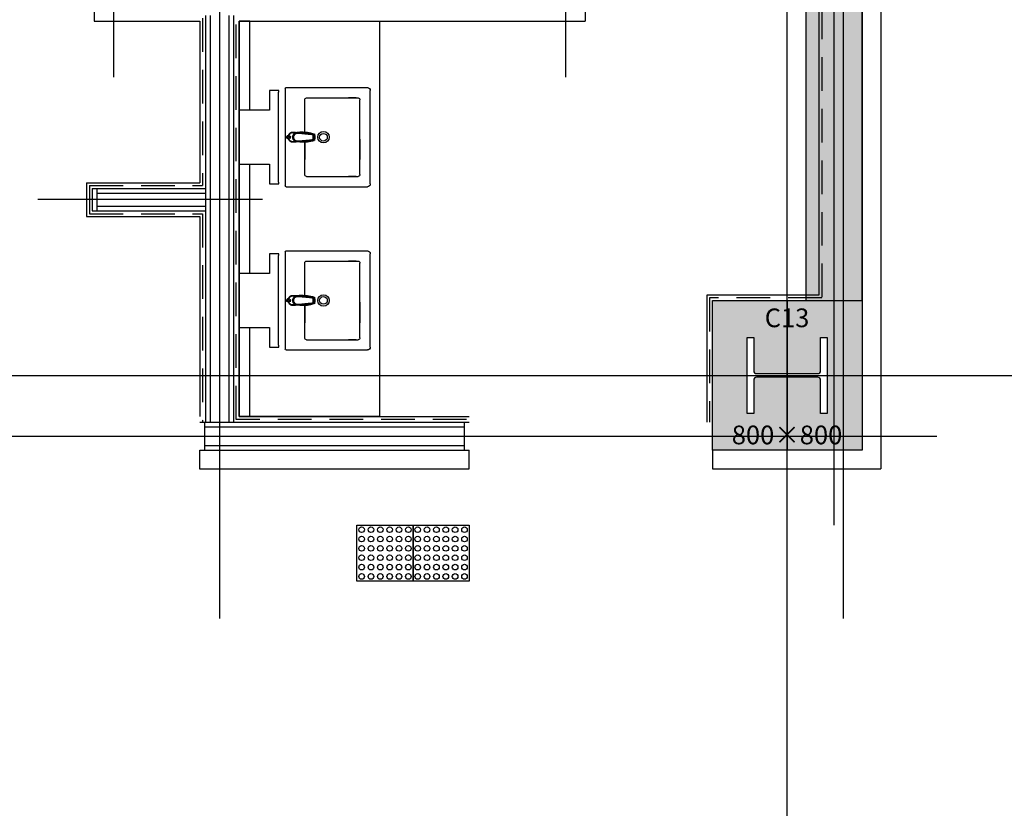
# Model space of a CAD drawing. Units: millimetres. Extents: x 1115572 to 1694192, y 26767 to 264367.
# Drawn here: x 1339040 to 1344303, y 102360 to 106578 of the extents above; entities that cross this region are included whole.
import ezdxf
from ezdxf.enums import TextEntityAlignment as Align
from ezdxf.xclip import XClip

# ---------------------------------------------------------------- set-up
doc = ezdxf.new("R2010")
doc.units = ezdxf.units.MM
doc.header["$LTSCALE"] = 800
doc.header["$MEASUREMENT"] = 0
doc.header["$XCLIPFRAME"] = 0
doc.linetypes.add('CEN', pattern=[62, 60, -1, 0, -1])
doc.linetypes.add('HID', pattern=[0.345, 0.225, -0.12])
for name, color, linetype in [('253', 253, 'CONTINUOUS'), ('CEN', 1, 'CEN'), ('CEN-MC', 152, 'CONTINUOUS'), ('COL', 2, 'CONTINUOUS'), ('COL-기둥', 2, 'CONTINUOUS'), ('FIN', 8, 'CONTINUOUS'), ('FIN-인테리어', 8, 'CONTINUOUS'), ('HAT', 5, 'CONTINUOUS'), ('HID', 5, 'HID'), ('TOL', 3, 'CONTINUOUS'), ('WAL-경', 7, 'CONTINUOUS'), ('벽체해지', 254, 'CONTINUOUS'), ('점자블럭심벌', 251, 'CONTINUOUS'), ('철골', 3, 'CONTINUOUS')]:
    doc.layers.add(name, color=color, linetype=linetype)
for name, color, linetype, plot in [('DEFPOINT-기둥', 15, 'CONTINUOUS', False), ('DIMLINE', 155, 'CONTINUOUS', False), ('HID-벽체라인(숨겨진골조 구조확인용)', 143, 'CONTINUOUS', False)]:
    doc.layers.add(name, color=color, linetype=linetype, plot=plot)
doc.styles.add('ING-T', font='malgun.ttf')

# ---------------------------------------------------------------- blocks, each defined once
blk = doc.blocks.new('C13 800X800 + H-428X407X20X35 (지상)')
at = {"layer": '253'}
h = blk.add_hatch(color=256, dxfattribs=at)
h.dxf.hatch_style = 1
h.paths.add_polyline_path([(1172311.1, 273869.2), (1171511.1, 273869.2), (1171511.1, 273069.2), (1172311.1, 273069.2)])
h.paths.add_polyline_path([(1172090.1, 273672.7), (1172125.1, 273672.7), (1172125.1, 273265.7), (1172090.1, 273265.7), (1172090.1, 273444.2, 0.414214), (1172075.1, 273459.2), (1171747.1, 273459.2, 0.414214), (1171732.1, 273444.2), (1171732.1, 273265.7), (1171697.1, 273265.7), (1171697.1, 273672.7), (1171732.1, 273672.7), (1171732.1, 273494.2, 0.414214), (1171747.1, 273479.2), (1172075.1, 273479.2, 0.414214), (1172090.1, 273494.2)], flags=16)
at = {"layer": 'COL-기둥'}
blk.add_lwpolyline([(1171511.1, 273869.2), (1172311.1, 273869.2), (1172311.1, 273069.2), (1171511.1, 273069.2), (1171511.1, 273869.2)], dxfattribs=at)
at = {"layer": 'DEFPOINT-기둥', "ltscale": 0.8}
for p, q in [((1171911.1, 273869.2), (1171911.1, 273069.2)), ((1171511.1, 273469.2), (1172311.1, 273469.2))]:
    blk.add_line(p, q, dxfattribs=at)
at = {"layer": '철골'}
blk.add_lwpolyline([(1171747.1, 273459.2, 0.414214), (1171732.1, 273444.2), (1171732.1, 273265.7), (1171697.1, 273265.7), (1171697.1, 273672.7), (1171732.1, 273672.7), (1171732.1, 273494.2, 0.414214), (1171747.1, 273479.2), (1172075.1, 273479.2, 0.414214), (1172090.1, 273494.2), (1172090.1, 273672.7), (1172125.1, 273672.7), (1172125.1, 273265.7), (1172090.1, 273265.7), (1172090.1, 273444.2, 0.414214), (1172075.1, 273459.2)], format="xyb", close=True, dxfattribs=at)
at = {"layer": 'DEFPOINT-기둥', "style": 'ING-T'}
for s, p in [('C13', (1171910.3, 273727.2)), ('800×800', (1171910.3, 273100.9))]:
    blk.add_text(s, height=100, dxfattribs=at).set_placement(p, align=Align.CENTER)
blk = doc.blocks.new('지상1층 기둥-170315')
at = {"layer": 'COL-기둥'}
blk.add_blockref('C13 800X800 + H-428X407X20X35 (지상)', (171231.4, -1312441.5), dxfattribs=at)
blk = doc.blocks.new('장애우점자블럭(300X300)')
at = {"layer": '점자블럭심벌'}
blk.add_lwpolyline([(0, 300), (300, 300), (300, 0), (0, 0)], close=True, dxfattribs=at)
for centre in [(25, 275), (75, 275), (125, 275), (175, 275), (225, 275), (275, 275), (25, 225), (75, 225), (125, 225), (175, 225), (225, 225), (275, 225), (25, 175), (75, 175), (125, 175), (175, 175), (225, 175), (275, 175), (25, 125), (75, 125), (125, 125), (175, 125), (225, 125), (275, 125), (25, 75), (75, 75), (125, 75), (175, 75), (225, 75), (275, 75), (25, 25), (75, 25), (125, 25), (175, 25), (225, 25), (275, 25)]:
    blk.add_circle(centre, 15, dxfattribs=at)
blk = doc.blocks.new('지상1층 벽체 해치')
at = {"layer": '253'}
h = blk.add_hatch(color=256, dxfattribs=at)
h.dxf.hatch_style = 1
h.paths.add_polyline_path([(1247461.3, -474735.4), (1247461.3, -474985.4), (1247661.3, -474985.4), (1247661.3, -474735.4)], flags=0)
h.paths.add_polyline_path([(1333011.3, -480985.4), (1333011.3, -480735.4), (1333261.3, -480735.4), (1333261.3, -480985.4)], flags=16)
h.paths.add_polyline_path([(1343561.3, -480985.4), (1343561.3, -480735.4), (1343061.3, -480735.4), (1343061.3, -480985.4)], flags=16)
h.paths.add_polyline_path([(1387261.3, -480735.4), (1387261.3, -480985.4), (1387011.3, -480985.4), (1387011.3, -480735.4)], flags=16)
h.paths.add_polyline_path([(1255511.3, -419335.4), (1255511.3, -419585.4), (1256011.3, -419585.4), (1256011.3, -416585.4), (1255761.3, -416585.4), (1255761.3, -419335.4)], flags=16)
edge = h.paths.add_edge_path(flags=16)
edge.add_line((1248461.3, -474985.4), (1249161.3, -474985.4))
edge.add_line((1249161.3, -474985.4), (1249161.3, -480735.4))
edge.add_line((1249161.3, -480735.4), (1247461.3, -480735.4))
edge.add_line((1247461.3, -480735.4), (1247461.3, -480985.4))
edge.add_line((1247461.3, -480985.4), (1252361.3, -480985.4))
edge.add_line((1252361.3, -480985.4), (1252361.3, -480635.4))
edge.add_line((1252361.3, -480635.4), (1252111.3, -480635.4))
edge.add_line((1252111.3, -480635.4), (1252111.3, -480735.4))
edge.add_line((1252111.3, -480735.4), (1249361.3, -480735.4))
edge.add_line((1249361.3, -480735.4), (1249361.3, -474985.4))
edge.add_line((1249361.3, -474985.4), (1252161.3, -474985.4))
edge.add_line((1252161.3, -474985.4), (1252161.3, -479535.4))
edge.add_line((1252161.3, -479535.4), (1252361.3, -479535.4))
edge.add_line((1252361.3, -479535.4), (1252361.3, -474985.4))
edge.add_line((1252361.3, -474985.4), (1255361.3, -474985.4))
edge.add_line((1255361.3, -474985.4), (1255361.3, -475585.4))
edge.add_line((1255361.3, -475585.4), (1255561.3, -475585.4))
edge.add_line((1255561.3, -475585.4), (1255561.3, -474985.4))
edge.add_line((1255561.3, -474985.4), (1257161.3, -474985.4))
edge.add_line((1257161.3, -474985.4), (1257161.3, -474735.4))
edge.add_line((1257161.3, -474735.4), (1248461.3, -474735.4))
edge.add_line((1248461.3, -474735.4), (1248461.3, -474985.4))
edge.add_line((1248461.3, -474985.4), (1248461.3, -474735.4))
h.paths.add_polyline_path([(1248461.3, -474735.4), (1248461.3, -474985.4)], flags=0)
edge = h.paths.add_edge_path()
edge.add_line((1246261.3, -413285.4), (1246261.3, -419585.4))
edge.add_line((1246261.3, -419585.4), (1252711.3, -419585.4))
edge.add_line((1252711.3, -419585.4), (1252711.3, -419335.4))
edge.add_line((1252711.3, -419335.4), (1251111.3, -419335.4))
edge.add_line((1251111.3, -419335.4), (1251111.3, -413035.4))
edge.add_line((1251111.3, -413035.4), (1250511.3, -413035.4))
edge.add_line((1250511.3, -413035.4), (1250511.3, -413285.4))
edge.add_line((1250511.3, -413285.4), (1250911.3, -413285.4))
edge.add_line((1250911.3, -413285.4), (1250911.3, -419335.4))
edge.add_line((1250911.3, -419335.4), (1246511.3, -419335.4))
edge.add_line((1246511.3, -419335.4), (1246511.3, -413285.4))
edge.add_line((1333761.3, -387885.4), (1329961.3, -387885.4))
edge.add_line((1329961.3, -387885.4), (1329961.3, -395785.4))
edge.add_line((1329961.3, -395785.4), (1330261.3, -395785.4))
edge.add_line((1330261.3, -395785.4), (1330261.3, -395585.4))
edge.add_line((1330261.3, -395585.4), (1330161.3, -395585.4))
edge.add_line((1330161.3, -395585.4), (1330161.3, -388085.4))
edge.add_line((1330161.3, -388085.4), (1333761.3, -388085.4))
edge.add_line((1333761.3, -388085.4), (1333761.3, -395585.4))
edge.add_line((1333761.3, -395585.4), (1333661.3, -395585.4))
edge.add_line((1333661.3, -395585.4), (1333661.3, -395785.4))
edge.add_line((1333661.3, -395785.4), (1333961.3, -395785.4))
edge.add_line((1333961.3, -395785.4), (1333961.3, -385652.3))
edge.add_line((1333961.3, -385652.3), (1335961.3, -384553.2))
edge.add_line((1335961.3, -384553.2), (1335961.3, -388735.4))
edge.add_line((1335961.3, -388735.4), (1336461.3, -388735.4))
edge.add_line((1336461.3, -388735.4), (1336461.3, -384278.5))
edge.add_line((1336461.3, -384278.5), (1367851.9, -367028.5))
edge.add_line((1367851.9, -367028.5), (1367436.2, -366686.5))
edge.add_line((1367436.2, -366686.5), (1327371.7, -388702.9))
edge.add_arc((1330261.3, -393961.3), 6000, 118.7899, 119.42793)
edge.add_line((1333761.3, -385762.2), (1328350.7, -388735.4))
edge.add_line((1328350.7, -388735.4), (1327371.7, -388702.9))
edge.add_line((1255561.3, -476785.6), (1255561.3, -477285.4))
edge.add_line((1255561.3, -477285.4), (1257761.3, -477285.4))
edge.add_line((1257761.3, -477285.4), (1257761.3, -474985.4))
edge.add_line((1257761.3, -474985.4), (1257961.3, -474985.4))
edge.add_line((1257961.3, -474985.4), (1257961.3, -480985.4))
edge.add_line((1257961.3, -480985.4), (1256961.3, -480985.4))
edge.add_line((1256961.3, -480985.4), (1256961.3, -480735.4))
edge.add_line((1256961.3, -480735.4), (1257762.1, -480735.4))
edge.add_line((1257762.1, -480735.4), (1257761.3, -479985.4))
edge.add_line((1257761.3, -479985.4), (1256161.3, -479985.4))
edge.add_line((1256161.3, -479985.4), (1256161.3, -480185.4))
edge.add_line((1256161.3, -480185.4), (1255361.3, -480185.4))
edge.add_line((1255361.3, -480185.4), (1255361.3, -479185.4))
edge.add_line((1255361.3, -479185.4), (1255561.3, -479185.4))
edge.add_line((1255561.3, -479185.4), (1255561.3, -479785.4))
edge.add_line((1255561.3, -479785.4), (1257761.3, -479785.4))
edge.add_line((1257761.3, -479785.4), (1257761.3, -477485.4))
edge.add_line((1257761.3, -477485.4), (1255561.3, -477485.4))
edge.add_line((1255561.3, -477485.4), (1255561.3, -477985.2))
edge.add_line((1340061.3, -477985.4), (1340061.3, -476785.4))
edge.add_line((1340061.3, -476785.4), (1340261.3, -476785.4))
edge.add_line((1340261.3, -476785.4), (1340261.3, -477285.4))
edge.add_line((1340261.3, -477285.4), (1342861.3, -477285.4))
edge.add_line((1342861.3, -477285.4), (1342861.3, -474985.4))
edge.add_line((1342861.3, -474985.4), (1343061.3, -474985.4))
edge.add_line((1343061.3, -474985.4), (1343061.3, -480185.4))
edge.add_line((1343061.3, -480185.4), (1342261.3, -480185.4))
edge.add_line((1342261.3, -480185.4), (1342261.3, -479985.4))
edge.add_line((1342261.3, -479985.4), (1340061.3, -479985.4))
edge.add_line((1340061.3, -479985.4), (1340061.3, -479185.4))
edge.add_line((1340061.3, -479185.4), (1340261.3, -479185.4))
edge.add_line((1340261.3, -479185.4), (1340261.3, -479785.4))
edge.add_line((1340261.3, -479785.4), (1342861.3, -479785.4))
edge.add_line((1342861.3, -479785.4), (1342861.3, -477485.4))
edge.add_line((1342861.3, -477485.4), (1340261.3, -477485.4))
edge.add_line((1340261.3, -477485.4), (1340261.3, -477985.4))
edge.add_line((1396261.3, -480735.4), (1394061.3, -480735.4))
edge.add_line((1394061.3, -480735.4), (1394061.3, -480985.4))
edge.add_line((1394061.3, -480985.4), (1396261.3, -480985.4))
edge.add_line((1396261.3, -480735.4), (1396261.3, -480985.4))
edge.add_line((1394261.3, -476786.2), (1394261.3, -477285.4))
edge.add_line((1394261.3, -477285.4), (1396861.3, -477285.4))
edge.add_line((1396861.3, -477285.4), (1396861.3, -474985.4))
edge.add_line((1396861.3, -474985.4), (1397061.3, -474985.4))
edge.add_line((1397061.3, -474985.4), (1397061.3, -480185.4))
edge.add_line((1397061.3, -480185.4), (1396261.3, -480185.4))
edge.add_line((1396261.3, -480185.4), (1396261.3, -479985.4))
edge.add_line((1396261.3, -479985.4), (1394061.3, -479985.4))
edge.add_line((1394061.3, -479985.4), (1394061.3, -479185.4))
edge.add_line((1394061.3, -479185.4), (1394261.3, -479185.4))
edge.add_line((1394261.3, -479185.4), (1394261.3, -479785.4))
edge.add_line((1394261.3, -479785.4), (1396861.3, -479785.4))
edge.add_line((1396861.3, -479785.4), (1396861.3, -477485.4))
edge.add_line((1396861.3, -477485.4), (1394261.3, -477485.4))
edge.add_line((1394261.3, -477485.4), (1394261.3, -477986.2))
edge.add_line((1396262.4, -415785.4), (1396261.3, -416035.4))
edge.add_line((1396261.3, -416035.4), (1395261.3, -416035.4))
edge.add_line((1395261.3, -416035.4), (1395261.3, -420835.4))
edge.add_line((1395261.3, -420835.4), (1395461.3, -420835.4))
edge.add_line((1395461.3, -420835.4), (1395461.3, -421085.4))
edge.add_line((1395461.3, -421085.4), (1394761.3, -421085.4))
edge.add_line((1394761.3, -421085.4), (1394761.3, -420835.4))
edge.add_line((1394761.3, -420835.4), (1395061.3, -420835.4))
edge.add_line((1395061.3, -420835.4), (1395061.3, -416035.4))
edge.add_line((1395061.3, -416035.4), (1393661.3, -416035.4))
edge.add_line((1396261.3, -415785.4), (1392561.3, -415785.4))
edge.add_line((1392561.3, -415785.4), (1392561.3, -414085.4))
edge.add_line((1392561.3, -414085.4), (1392361.3, -414085.4))
edge.add_line((1392361.3, -414085.4), (1392361.3, -415785.4))
edge.add_line((1392361.3, -415785.4), (1389361.3, -415785.4))
edge.add_line((1389361.3, -415785.4), (1389361.3, -414085.4))
edge.add_line((1389361.3, -414085.4), (1389161.3, -414085.4))
edge.add_line((1389161.3, -414085.4), (1389161.3, -415785.4))
edge.add_line((1389161.3, -415785.4), (1388061.3, -415785.4))
edge.add_line((1388061.3, -415785.4), (1388061.3, -415985.4))
edge.add_line((1388061.3, -415985.4), (1393411.3, -415985.4))
edge.add_line((1393411.3, -415985.4), (1393411.3, -421085.4))
edge.add_line((1393411.3, -421085.4), (1393961.3, -421085.4))
edge.add_line((1393961.3, -421085.4), (1393961.3, -420835.4))
edge.add_line((1393961.3, -420835.4), (1393661.3, -420835.4))
edge.add_line((1393661.3, -420835.4), (1393661.3, -416035.4))
edge.add_line((1246261.3, -413285.4), (1245386.3, -413285.4))
edge.add_line((1245386.3, -413285.4), (1245386.3, -413085.4))
edge.add_line((1245386.3, -413085.4), (1246261.3, -413085.4))
edge.add_line((1246261.3, -413085.4), (1246261.3, -413285.4))
edge.add_line((1246261.3, -413285.4), (1246511.3, -413285.4))
edge.add_line((1246261.3, -478785.4), (1245386.3, -478785.4))
edge.add_line((1245386.3, -478785.4), (1245386.3, -478985.4))
edge.add_line((1245386.3, -478985.4), (1246261.3, -478985.4))
edge.add_line((1394061.3, -477986.2), (1394261.3, -477986.2))
edge.add_line((1394061.3, -477986.2), (1394061.3, -476786.2))
edge.add_line((1394061.3, -476786.2), (1394261.3, -476786.2))
edge.add_line((1340061.3, -477985.4), (1340261.3, -477985.4))
edge.add_line((1255361.3, -476785.4), (1255561.3, -476785.4))
edge.add_line((1255361.3, -477985.4), (1255561.3, -477985.4))
edge.add_line((1333761.3, -387885.4), (1333761.3, -385762.2))
edge.add_line((1412561.3, -431985.4), (1413661.3, -431985.4))
edge.add_line((1412561.3, -432285.4), (1413661.3, -432285.4))
edge.add_line((1336461.3, -383727.9), (1336461.3, -383717.7))
edge.add_line((1255361.3, -476785.6), (1255361.3, -477985.2))
h = blk.add_hatch(color=256, dxfattribs=at)
h.dxf.hatch_style = 1
h.paths.add_polyline_path([(1406061.3, -474985.4), (1405761.3, -474985.4), (1405761.3, -480185.4), (1406061.3, -480185.4)], flags=17)
at = {"layer": 'HID-벽체라인(숨겨진골조 구조확인용)', "flags": 128}
blk.add_lwpolyline([(1406061.3, -474985.4), (1405761.3, -474985.4), (1405761.3, -480185.4), (1406061.3, -480185.4)], close=True, dxfattribs=at)
blk = doc.blocks.new('도면배치기준선(수정04.18)')
at = {"layer": 'DIMLINE', "ltscale": 0.8}
blk.add_line((-27600, -39375.2), (-27600, 293024.8), dxfattribs=at)
blk = doc.blocks.new('A$C3ed89654')
at = {"layer": 'TOL'}
for p, q in [((0, 450), (0, 15)), ((5, 455), (525, 455)), ((262, 431.6), (262, 424.8)), ((268, 431.6), (268, 424.8)), ((530, 450), (530, 15)), ((241.2, 396.1), (241.2, 396.1)), ((241.2, 396), (241.2, 396)), ((262, 411.6), (262, 412)), ((268, 412), (268, 411.6)), ((288.8, 396.1), (288.8, 396.1)), ((288.8, 396), (288.8, 396)), ((55, 340), (55, 65)), ((237.8, 350), (65, 350)), ((237.8, 358.7), (237.8, 358.7)), ((244, 367.6), (244, 367.6)), ((245.8, 354.5), (245.8, 354.4)), ((245.8, 354.4), (245.8, 354.4)), ((284.2, 354.5), (284.2, 354.4)), ((284.2, 354.4), (284.2, 354.4)), ((286, 367.6), (286, 367.6)), ((465, 350), (292.2, 350)), ((292.2, 350), (384.6, 350)), ((475, 340), (475, 65)), ((250.6, 297.7), (250.6, 297.7)), ((251.2, 297.5), (251.2, 297.5)), ((251.4, 305.8), (251.4, 305.8)), ((265, 296.7), (265, 296.8)), ((265, 293.8), (265, 296.7)), ((278.6, 305.8), (278.6, 305.8)), ((278.8, 297.5), (278.8, 297.5)), ((279.4, 297.7), (279.4, 297.7)), ((282.5, 298.8), (282.5, 298.8)), ((55, 75), (55, 115.9)), ((475, 75), (475, 115.9)), ((465, 55), (65, 55)), ((275, 55), (384.6, 55)), ((515, 0), (15, 0))]:
    blk.add_line(p, q, dxfattribs=at)
for centre, radius, start, end in [((5, 450), 5, 90, 180), ((265, 411.3), 25, 106.7439, 115.3745), ((265, 411.3), 25, 65.3806, 73.1537), ((525, 450), 5, 0, 90), ((265, 411.3), 25, 160.0372, 199.0806), ((265, 411.3), 25, 341.3142, 19.2009), ((65, 340), 10, 90, 180), ((465, 340), 10, 0, 90), ((265, 250), 30.5, 90, 270), ((265, 250), 20.5, 90, 270), ((265, 250), 30.5, 270, 90), ((265, 250), 20.5, 270, 90), ((65, 65), 10, 180, 270), ((465, 65), 10, 270, 0), ((15, 15), 15, 180, 270), ((515, 15), 15, 270, 0)]:
    blk.add_arc(centre, radius, start, end, dxfattribs=at)
for points, knots in [([(257.1, 437), (255, 436.4), (251.9, 435.3), (248, 433.1), (245.2, 430.9), (242.8, 428.4), (240.8, 425.5), (239.3, 422.3), (238.4, 418.9), (238, 415.4), (237.9, 412.9), (237.9, 411.5), (237.9, 411.4)], [49.715016, 49.715016, 49.715016, 49.715016, 56.085098, 59.594761, 63.100971, 66.603866, 70.107073, 73.610706, 77.12048, 80.626855, 84.134048, 84.665453, 84.665453, 84.665453, 84.665453]), ([(292.1, 412.7), (292.1, 413.8), (292, 416.2), (291.4, 419.7), (290.4, 423), (288.9, 426.2), (286.7, 429), (284.2, 431.4), (281.3, 433.5), (278.2, 435.1), (275.4, 436.3), (273.6, 436.8), (273, 437)], [0, 0, 0, 0, 3.507828, 7.013143, 10.516574, 14.021003, 17.524189, 21.027644, 24.5343, 28.041599, 31.550828, 33.649506, 33.649506, 33.649506, 33.649506]), ([(237.9, 411.4), (238, 409.2), (238.2, 404.7), (239.2, 397.9), (240, 393.1), (240.4, 390.5), (240.4, 390.3)], [0, 0, 0, 0, 6.475776, 13.483122, 20.490681, 21.236248, 21.236248, 21.236248, 21.236248]), ([(241.3, 396.4), (241.3, 396.6), (241.4, 397.1), (241.5, 397.8), (241.6, 398.3), (241.6, 398.5)], [0, 0, 0, 0, 0.622492, 1.634652, 2.212708, 2.212708, 2.212708, 2.212708]), ([(288.8, 396.1), (288.7, 396.9), (288.5, 397.8), (288.3, 398.6), (288.3, 398.7)], [0, 0, 0, 0, 2.312573, 2.638952, 2.638952, 2.638952, 2.638952]), ([(288.7, 396.5), (288.7, 396.6), (288.6, 397), (288.5, 397.6), (288.4, 398.2), (288.3, 398.6), (288.3, 398.7)], [0, 0, 0, 0, 0.246206, 1.026507, 1.876538, 2.240905, 2.240905, 2.240905, 2.240905]), ([(289.6, 390.3), (289.6, 390.6), (290.1, 393.3), (290.8, 398.3), (291.9, 405.5), (292, 410.3), (292.1, 412.7)], [6.235517, 6.235517, 6.235517, 6.235517, 7.202229, 14.404582, 21.60639, 28.807907, 28.807907, 28.807907, 28.807907])]:
    blk.add_open_spline(points, degree=3, knots=knots, dxfattribs=at)
for points in [[(240.9, 413.7), (241.1, 417.8), (241.8, 421.3), (243.1, 424.4), (244.8, 427.1), (247, 429.5), (249.9, 431.7), (253.3, 433.5), (256.8, 434.8), (257.9, 435.1)], [(261.4, 431.8), (260.7, 432.2), (259.8, 432.9), (259, 433.6), (258.3, 434.5), (257.7, 435.4), (257.2, 436.4), (256.9, 437.5), (256.8, 438.6), (256.8, 439.7), (256.9, 440.8), (257.2, 441.9), (257.7, 442.9), (258.3, 443.8), (259, 444.7), (259.8, 445.5), (260.7, 446.1), (261.7, 446.6), (262.8, 447), (263.9, 447.2), (265, 447.3)], [(265, 434), (264.1, 434.1), (263.3, 434.3), (262.5, 434.6), (261.8, 435.1), (261.1, 435.6), (260.6, 436.3), (260.1, 437), (259.8, 437.8), (259.6, 438.6), (259.5, 439.4), (259.6, 440.3), (259.8, 441.1), (260.1, 441.9), (260.6, 442.6), (261.1, 443.2), (261.8, 443.8), (262.5, 444.2), (263.3, 444.5), (264.1, 444.7), (265, 444.8)], [(265, 431), (263.9, 431.1), (262.8, 431.3), (261.7, 431.7), (261.4, 431.8)], [(265, 431), (264.3, 431.1), (263.6, 431.1), (262.9, 431.3), (262.2, 431.5), (261.4, 431.8)], [(261.6, 425.7), (261.6, 425.8), (261.7, 426), (261.7, 426.3), (261.9, 426.5), (262, 426.6)], [(265, 423.9), (264.5, 424), (264.1, 424), (263.7, 424.1), (263.3, 424.2), (263, 424.3), (262.7, 424.4), (262.4, 424.5), (262.2, 424.7), (262, 424.8), (261.9, 425), (261.7, 425.2), (261.6, 425.4), (261.6, 425.6), (261.6, 425.7)], [(268.6, 431.8), (269.3, 432.2), (270.2, 432.9), (271, 433.6), (271.7, 434.5), (272.3, 435.4), (272.8, 436.4), (273.1, 437.5), (273.2, 438.6), (273.2, 439.7), (273.1, 440.8), (272.8, 441.9), (272.3, 442.9), (271.7, 443.8), (271, 444.7), (270.2, 445.5), (269.3, 446.1), (268.3, 446.6), (267.2, 447), (266.1, 447.2), (265, 447.3)], [(265, 434), (265.9, 434.1), (266.7, 434.3), (267.5, 434.6), (268.2, 435), (268.9, 435.6), (269.5, 436.2), (269.9, 437), (270.2, 437.7), (270.4, 438.6), (270.5, 439.4), (270.4, 440.3), (270.2, 441.1), (269.9, 441.9), (269.5, 442.6), (268.9, 443.2), (268.2, 443.8), (267.5, 444.2), (266.7, 444.6), (265.9, 444.8), (265, 444.8)], [(265, 431), (266.1, 431.1), (267.2, 431.3), (268.3, 431.7), (268.6, 431.8)], [(268.6, 431.8), (267.8, 431.5), (267.1, 431.3), (266.4, 431.1), (265.7, 431.1), (265, 431)], [(268.4, 425.7), (268.4, 425.7), (268.4, 425.4), (268.3, 425.2), (268.1, 425), (267.9, 424.8), (267.7, 424.6), (267.4, 424.4), (267.1, 424.3), (266.8, 424.2), (266.4, 424.1), (266, 424), (265.5, 424), (265, 423.9)], [(268, 426.6), (268.1, 426.4), (268.3, 426.2), (268.4, 425.9), (268.4, 425.7)], [(289.1, 413.7), (288.9, 417.7), (288.2, 421.1), (287, 424.2), (285.4, 426.8), (283.3, 429.2), (280.4, 431.4), (277.1, 433.3), (273.5, 434.7), (272.1, 435.1)], [(237.8, 359.2), (237.9, 360.4), (237.9, 362.4), (238, 364.6), (238.2, 367), (238.3, 369.7), (238.5, 372.5), (238.8, 375.6), (239.1, 378.9), (239.5, 382.3), (239.8, 385.6), (240.2, 388.7), (240.6, 391.6), (240.9, 394), (241.2, 396)], [(241.2, 396), (239.5, 382.7), (238.3, 370), (237.8, 358.7)], [(240.9, 413.7), (240.9, 411.7), (240.9, 410.3)], [(240.9, 410.3), (241.1, 407.6), (241.3, 404.1), (241.6, 400.3), (241.6, 398.5)], [(241.2, 396.1), (241.3, 396.4)], [(241.2, 396), (241.2, 396), (241.2, 396.1)], [(241.2, 396), (241.2, 396.1)], [(241.2, 396.1), (241.2, 396.1), (241.2, 396.1)], [(241.2, 396.1), (241.2, 396.1), (241.2, 396)], [(241.2, 396), (241.2, 396)], [(241.2, 396), (241.2, 396), (241.2, 396)], [(241.2, 396), (241.2, 396)], [(248.6, 302.3), (246.2, 317.6), (244.1, 334.7), (242.4, 353.9), (241.6, 374.8), (241.9, 393.3)], [(241.9, 393.3), (241.9, 393.6), (241.9, 393.9), (241.9, 394.3), (242, 394.7), (242, 395.1), (242.1, 395.5), (242.2, 396), (242.3, 396.6), (242.4, 397.2), (242.5, 397.8), (242.7, 398.5), (242.9, 399.2), (243.2, 400), (243.5, 400.7), (243.8, 401.5), (244.2, 402.4), (244.6, 403.1), (245, 403.9), (245.4, 404.5), (245.8, 405.1), (246.1, 405.6), (246.4, 406)], [(242.3, 372.2), (242.2, 374), (242.2, 375.7), (242.2, 377.3), (242.2, 378.9), (242.1, 380.5), (242.1, 382), (242.1, 383.6), (242.1, 385.1), (242.1, 386.7), (242.2, 388.2), (242.2, 389.8), (242.2, 391.4)], [(242.2, 391.4), (242.3, 391.8), (242.3, 392.2), (242.3, 392.6), (242.4, 393), (242.4, 393.3), (242.4, 393.6), (242.5, 393.8), (242.5, 394.1), (242.5, 394.3), (242.6, 394.6), (242.6, 394.8)], [(242.4, 371.7), (242.4, 371.7), (242.3, 372.2)], [(242.4, 371.7), (242.9, 370.4), (243.5, 369), (243.8, 368)], [(242.6, 394.8), (243.4, 397.7), (244.6, 400.4), (246.2, 403), (248.2, 405.3), (250.5, 407.3), (253.1, 409), (256, 410.4), (259, 411.4), (262, 412)], [(251.4, 306.6), (250.4, 313.8), (249.6, 320.2), (248.9, 326.1), (248.3, 331.5), (247.8, 336.5), (247.4, 341), (247, 345.1), (246.7, 348.9), (246.5, 352.3), (246.2, 355.5), (246, 358.4), (245.8, 361.1), (245.7, 363.5), (245.6, 365.8), (245.5, 367.9), (245.4, 369.8), (245.3, 371.5), (245.2, 373.1), (245.1, 374.6), (245.1, 376), (245, 377.3), (245, 378.5), (245, 379.6), (244.9, 380.7), (244.9, 381.6), (244.9, 382.5), (244.9, 383.2), (244.8, 383.9), (244.8, 384.6), (244.8, 385.2), (244.8, 385.7), (244.8, 386.3), (244.8, 386.8), (244.8, 387.2), (244.8, 387.7), (244.8, 388), (244.8, 388.3), (244.8, 388.6), (244.8, 388.9), (244.8, 389.1), (244.8, 389.3), (244.8, 389.5), (244.8, 389.7), (244.8, 389.8), (244.8, 390), (244.8, 390.1), (244.8, 390.3), (244.8, 390.4), (244.9, 390.5), (244.9, 390.7), (244.9, 390.8), (244.9, 390.9)], [(244.9, 390.9), (245.1, 392.5), (245.5, 394.6), (246.2, 396.8), (247.2, 399), (248.4, 401.1), (249.9, 403.1), (251.6, 404.9), (253.8, 406.7), (256.5, 408.3), (259.4, 409.5), (262.2, 410.2), (265, 410.4), (267.7, 410.2), (270.5, 409.5), (273.5, 408.3), (276.2, 406.7), (278.4, 404.9), (280.1, 403.1), (281.6, 401.1), (282.8, 399), (283.8, 396.8), (284.5, 394.5), (284.9, 392.5), (285.1, 390.9)], [(246.4, 406), (248.6, 408.6), (251.2, 410.9), (254.1, 412.7), (257.1, 414), (260, 414.8), (262.6, 415.3), (265, 415.4)], [(248.4, 405.5), (249.9, 407.1), (252.5, 409.3), (255.3, 411), (258.4, 412.2), (261.7, 413), (265, 413.3)], [(268, 411.6), (267.9, 411.4), (267.6, 411.3), (267.1, 411.2), (266.5, 411.1), (265.8, 411.1), (265, 411.1), (264.2, 411.1), (263.5, 411.1), (262.9, 411.2), (262.4, 411.3), (262.1, 411.4), (262, 411.6)], [(265, 415.4), (267.3, 415.3), (269.8, 414.9), (272.4, 414.2), (275.4, 413), (278.4, 411.2), (281.2, 408.8), (283.6, 406)], [(265, 413.3), (268.3, 413), (271.6, 412.2), (274.7, 411), (277.5, 409.3), (280.1, 407.1), (281.6, 405.5)], [(268, 412), (271, 411.4), (274, 410.4), (276.9, 409), (279.5, 407.3), (281.8, 405.2), (283.8, 402.9), (285.4, 400.4), (286.6, 397.7), (287.4, 394.8)], [(285.1, 390.9), (285.1, 390.8), (285.1, 390.7), (285.2, 390.5), (285.2, 390.4), (285.2, 390.3), (285.2, 390.1), (285.2, 390), (285.2, 389.8), (285.2, 389.7), (285.2, 389.5), (285.2, 389.3), (285.2, 389.1), (285.2, 388.9), (285.2, 388.7), (285.2, 388.4), (285.2, 388.1), (285.2, 387.7), (285.2, 387.3), (285.2, 386.8), (285.2, 386.3), (285.2, 385.8), (285.2, 385.2), (285.2, 384.7), (285.2, 384), (285.1, 383.3), (285.1, 382.6), (285.1, 381.7), (285.1, 380.8), (285.1, 379.8), (285, 378.7), (285, 377.5), (284.9, 376.2), (284.9, 374.8), (284.8, 373.3), (284.7, 371.7), (284.6, 369.9), (284.6, 368), (284.4, 365.9), (284.3, 363.7), (284.2, 361.2), (284, 358.6), (283.8, 355.7), (283.6, 352.5), (283.3, 349), (283, 345.2), (282.6, 341), (282.2, 336.5), (281.7, 331.6), (281.1, 326.1), (280.4, 320.2), (279.6, 313.8), (278.6, 306.6)], [(288.1, 393.3), (288.4, 374.8), (287.6, 353.8), (285.9, 334.7), (283.8, 317.6), (281.4, 302.3)], [(283.6, 406), (283.9, 405.6), (284.2, 405.1), (284.6, 404.6), (285, 403.9), (285.3, 403.3), (285.7, 402.5), (286.1, 401.7), (286.4, 401), (286.8, 400.2), (287, 399.4), (287.3, 398.6), (287.5, 397.9), (287.6, 397.2), (287.7, 396.6), (287.8, 396.1), (287.9, 395.5), (288, 395.1), (288, 394.6), (288.1, 394.3), (288.1, 393.9), (288.1, 393.6), (288.1, 393.3)], [(286.2, 368), (286.5, 369), (287.1, 370.4), (287.6, 371.7)], [(287.4, 394.8), (287.4, 394.6), (287.5, 394.4), (287.5, 394.1), (287.5, 393.9), (287.6, 393.7), (287.6, 393.4), (287.6, 393.1), (287.6, 392.8), (287.7, 392.5), (287.7, 392.2), (287.7, 391.8), (287.8, 391.4)], [(287.7, 372.2), (287.6, 371.7), (287.6, 371.7)], [(287.8, 391.4), (287.8, 389.8), (287.8, 388.2), (287.9, 386.6), (287.9, 385), (287.9, 383.4), (287.9, 381.9), (287.9, 380.3), (287.8, 378.8), (287.8, 377.2), (287.8, 375.6), (287.8, 373.9), (287.7, 372.2)], [(288.3, 398.9), (288.4, 399.2)], [(288.3, 398.7), (288.3, 398.9)], [(288.4, 399.2), (288.4, 400.3), (288.7, 404.1), (288.9, 407.6), (289.1, 410.3)], [(288.7, 396.3), (288.7, 396.5)], [(288.8, 396.1), (288.7, 396.3)], [(288.8, 396), (288.8, 396), (288.8, 396.1)], [(288.8, 396.1), (288.8, 396.1), (288.8, 396.1)], [(288.8, 396.1), (288.8, 396)], [(288.8, 396), (288.8, 396.1), (288.8, 396.1)], [(288.8, 396), (288.8, 396), (288.8, 396)], [(288.8, 396), (288.8, 396)], [(292.2, 358.7), (291.7, 370), (290.5, 382.7), (288.8, 396)], [(289.1, 410.3), (289.1, 411.7), (289.1, 413.7)], [(237.8, 358.6), (237.7, 353.1), (237.8, 347.7), (238.2, 342.4), (238.8, 337.4)], [(237.8, 358.7), (237.8, 359.2)], [(237.8, 358.6), (237.8, 358.7)], [(237.8, 358.7), (237.8, 358.6)], [(237.8, 358.7), (237.8, 358.6)], [(238.8, 337.4), (240.6, 326.1), (243.1, 313.5), (246.4, 300.2)], [(238.8, 337.4), (238.8, 337.4)], [(238.8, 337.4), (238.8, 337.4)], [(238.8, 337.4), (238.8, 337.4)], [(243.8, 368), (243.9, 367.9)], [(243.9, 367.9), (244, 367.6)], [(244, 367.6), (244.2, 366.9), (244.4, 365.8), (244.7, 364.2), (245, 362.1), (245.3, 359.7), (245.6, 357.1), (245.8, 354.5)], [(245.8, 354.5), (245.8, 354.4)], [(245.8, 354.5), (245.8, 354.4)], [(245.8, 354.4), (246.8, 343.8), (248, 331.9), (249.5, 319.2), (251.3, 306.6)], [(278.7, 306.6), (280.5, 319.1), (282, 331.9), (283.2, 343.7), (284.2, 354.4)], [(283.6, 300.2), (286.9, 313.5), (289.5, 326.1), (291.2, 337.4)], [(284.2, 354.5), (284.4, 357), (284.7, 359.7), (285, 362.1), (285.3, 364.2), (285.6, 365.8), (285.8, 366.9), (286, 367.6)], [(284.2, 354.4), (284.2, 354.5)], [(284.2, 354.4), (284.2, 354.5)], [(286, 367.6), (286.1, 367.9)], [(286.1, 367.9), (286.2, 368)], [(291.2, 337.4), (291.8, 342.4), (292.2, 347.7), (292.3, 353.1), (292.2, 358.6)], [(291.2, 337.4), (291.2, 337.4)], [(291.2, 337.4), (291.2, 337.4)], [(291.2, 337.4), (291.2, 337.4)], [(292.2, 358.7), (292.2, 359.2)], [(292.2, 358.6), (292.2, 358.7)], [(292.2, 358.6), (292.2, 358.7)], [(292.2, 358.6), (292.2, 358.7)], [(246.4, 300.2), (246.4, 300.1)], [(246.4, 300.1), (246.4, 300.1), (246.5, 299.8)], [(246.5, 299.8), (246.6, 299.7), (246.8, 299.3), (247.2, 299), (247.5, 298.8), (247.5, 298.8)], [(247.5, 298.8), (247.7, 298.7)], [(247.7, 298.7), (248.1, 298.5)], [(248.1, 298.5), (248.5, 298.4)], [(248.1, 298.5), (248.1, 298.5)], [(248.5, 298.4), (249.7, 297.9), (250.6, 297.7)], [(248.6, 302.3), (248.9, 301.8), (249.3, 301.4), (249.8, 301), (250.3, 300.9)], [(279.7, 300.9), (269.9, 300.4), (260.1, 300.4), (250.3, 300.9)], [(250.6, 297.7), (250.7, 297.6), (250.8, 297.6)], [(250.8, 297.6), (251, 297.6), (251.1, 297.6)], [(251.1, 297.6), (251.2, 297.5)], [(251.2, 297.5), (251.3, 297.5)], [(251.3, 306.6), (251.4, 305.8)], [(251.3, 297.5), (255.8, 297.1), (260.7, 296.8), (265, 296.7)], [(253.3, 305.1), (252.9, 305.1), (252.5, 305.3), (252.1, 305.5), (251.8, 305.8), (251.5, 306.2), (251.4, 306.6)], [(251.4, 305.8), (251.4, 305.5), (251.7, 305), (252, 304.6), (252.4, 304.3), (252.9, 304.1)], [(252.9, 304.1), (261, 303.5), (269, 303.5), (276.8, 304)], [(276.7, 305.1), (268.9, 305.1), (261.1, 305.1), (253.3, 305.1)], [(265, 296.7), (269.4, 296.8), (274.2, 297.1), (278.7, 297.5)], [(278.6, 306.6), (278.5, 306.2), (278.2, 305.8), (277.9, 305.5), (277.5, 305.3), (277.1, 305.1), (276.7, 305.1)], [(276.8, 304), (276.9, 304)], [(276.8, 304), (276.8, 304)], [(276.9, 304), (277, 304.1)], [(277, 304.1), (277.5, 304.3), (278, 304.6), (278.3, 305), (278.6, 305.5), (278.6, 305.8)], [(278.6, 305.8), (278.7, 306.6)], [(278.7, 297.5), (278.8, 297.5)], [(278.8, 297.5), (278.9, 297.6)], [(278.9, 297.6), (279, 297.6), (279.1, 297.6)], [(279.1, 297.6), (279.2, 297.6)], [(279.2, 297.6), (279.4, 297.6)], [(279.4, 297.7), (280.4, 297.9), (281.6, 298.4)], [(279.4, 297.6), (279.4, 297.7)], [(281.4, 302.3), (281.1, 301.8), (280.7, 301.4), (280.2, 301), (279.7, 300.9)], [(281.6, 298.4), (282, 298.6)], [(282, 298.6), (282.5, 298.8)], [(282, 298.6), (282, 298.6)], [(282.5, 298.8), (282.5, 298.8), (282.9, 299), (283.2, 299.3), (283.4, 299.7), (283.5, 299.8)], [(283.5, 299.8), (283.6, 300.1), (283.6, 300.1)], [(283.6, 300.1), (283.6, 300.2)]]:
    blk.add_spline(points, degree=3, dxfattribs=at)

msp = doc.modelspace()

# ---------------------------------------------------------------- hatches: boundary and pattern name
at = {"layer": 'HAT'}
h = msp.add_hatch(dxfattribs=at)
h.set_pattern_fill('HONEY', color=256, scale=400)
edge = h.paths.add_edge_path()
edge.add_line((1346552.9, 92220.2), (1350694, 123675.2))
edge.add_line((1350694, 123675.2), (1351097.5, 123675.2))
edge.add_line((1351097.5, 123675.2), (1346937.9, 92081))
edge.add_arc((1346640.5, 92120.2), 300, 270, 352.4998, ccw=False)
edge.add_line((1346640.5, 91820.2), (1334442.5, 91820.2))
edge.add_arc((1334438.7, 92116.4), 296.3, 179.2726, 270.7274, ccw=False)
edge.add_line((1334142.5, 92120.2), (1334142.5, 92220.2))
edge.add_line((1334142.5, 92220.2), (1346552.9, 92220.2))

# ---------------------------------------------------------------- linework, layer by layer
at = {"layer": 'CEN'}
for p, q in [((1343142.5, 56366.8), (1343142.5, 226766.8)), ((1153972.4, 104675.2), (1391572.4, 104675.2))]:
    msp.add_line(p, q, dxfattribs=at)
at = {"layer": 'CEN-MC'}
for p, q in [((1343392.5, 171675.2), (1343392.5, 103875.2)), ((1343442.5, 111375.2), (1343442.5, 103375.2)), ((1339542.5, 106270.2), (1339542.5, 110200.2)), ((1341957.5, 107655.2), (1341957.5, 106270.2)), ((1340107.5, 107175.2), (1340107.5, 103375.2)), ((1340338, 105615.2), (1339137.5, 105615.2)), ((1336117.5, 104350.2), (1343942.5, 104350.2))]:
    msp.add_line(p, q, dxfattribs=at)
at = {"layer": 'COL', "ltscale": 0.8}
for p, q in [((1343242.5, 110275.2), (1343242.5, 105075.2)), ((1343542.5, 110275.2), (1343542.5, 105075.2))]:
    msp.add_line(p, q, dxfattribs=at)
at = {"layer": 'FIN'}
for p, q in [((1339437.5, 110170.2), (1339437.5, 106570.2)), ((1343312.5, 108570.2), (1343312.5, 105105.2)), ((1342062.5, 107355.2), (1342062.5, 106570.2)), ((1339437.5, 106570.2), (1340002.5, 106570.2)), ((1340002.5, 106570.2), (1340002.5, 105705.2)), ((1340212.5, 104455.2), (1340212.5, 106570.2)), ((1340212.5, 106570.2), (1342062.5, 106570.2)), ((1339397.5, 105705.2), (1340002.5, 105705.2)), ((1339397.5, 105705.2), (1339397.5, 105525.2)), ((1339397.5, 105525.2), (1340002.5, 105525.2)), ((1340002.5, 105525.2), (1340002.5, 104455.2)), ((1343312.5, 105105.2), (1342712.5, 105105.2)), ((1342712.5, 105105.2), (1342712.5, 104425.2)), ((1340212.5, 104455.2), (1341442.5, 104455.2))]:
    msp.add_line(p, q, dxfattribs=at)
at = {"layer": 'FIN-인테리어', "flags": 128}
for points in [[(1343542.5, 133125.2), (1343642.5, 133125.2), (1343642.5, 104175.2)], [(1340001.3, 104275.2), (1340001.3, 104175.2), (1341442.5, 104175.2), (1341442.5, 104275.2)], [(1342742.5, 104275.2), (1342742.5, 104175.2), (1343642.5, 104175.2)]]:
    msp.add_lwpolyline(points, dxfattribs=at)
at = {"layer": 'HID'}
for p, q in [((1343327.5, 108585.2), (1343327.5, 105090.2)), ((1340017.5, 106585.2), (1340017.5, 105690.2)), ((1340197.5, 104440.2), (1340197.5, 106585.2)), ((1339412.5, 105690.2), (1340017.5, 105690.2)), ((1339412.5, 105690.2), (1339412.5, 105540.2)), ((1339412.5, 105540.2), (1340017.5, 105540.2)), ((1340017.5, 105540.2), (1340017.5, 104425.2)), ((1343327.5, 105090.2), (1342727.5, 105090.2)), ((1342727.5, 105090.2), (1342727.5, 104425.2)), ((1340017.5, 104440.2), (1340017.5, 104440.2)), ((1341427.5, 104440.2), (1340197.5, 104440.2))]:
    msp.add_line(p, q, dxfattribs=at)
at = {"layer": 'TOL'}
for points in [[(1340269.5, 106094.1), (1340269.5, 106570.2), (1340212.5, 106570.2), (1340212.5, 104455.2), (1340269.5, 104455.2), (1340269.5, 104931.3)], [(1340269.5, 105221.1), (1340269.5, 105804.3)]]:
    msp.add_lwpolyline(points, dxfattribs=at)
for points in [[(1340963.8, 106570.2), (1340963.8, 104455.2), (1340212.5, 104455.2), (1340212.5, 106570.2)], [(1340212.5, 105804.3), (1340374.5, 105804.3), (1340374.5, 105699.2), (1340424.5, 105699.2), (1340424.5, 105709.2), (1340422.5, 105709.2), (1340422.5, 106189.2), (1340424.5, 106189.2), (1340424.5, 106199.2), (1340374.5, 106199.2), (1340374.5, 106094.1), (1340212.5, 106094.1)], [(1340212.5, 104931.3), (1340374.5, 104931.3), (1340374.5, 104826.2), (1340424.5, 104826.2), (1340424.5, 104836.2), (1340422.5, 104836.2), (1340422.5, 105316.2), (1340424.5, 105316.2), (1340424.5, 105326.2), (1340374.5, 105326.2), (1340374.5, 105221.1), (1340212.5, 105221.1)]]:
    msp.add_lwpolyline(points, close=True, dxfattribs=at)
at = {"layer": 'WAL-경'}
for p, q in [((1340032.5, 106600.2), (1340032.5, 104425.2)), ((1340057.5, 106600.2), (1340057.5, 104425.2)), ((1340157.5, 106600.2), (1340157.5, 104425.2)), ((1340182.5, 106600.2), (1340182.5, 104425.2)), ((1339427.5, 105675.2), (1340032.5, 105675.2)), ((1339427.5, 105675.2), (1339427.5, 105555.2)), ((1339452.5, 105675.2), (1339452.5, 105555.2)), ((1339452.5, 105650.2), (1340032.5, 105650.2)), ((1339427.5, 105555.2), (1340032.5, 105555.2)), ((1339452.5, 105580.2), (1340032.5, 105580.2)), ((1340002.5, 104425.2), (1341442.5, 104425.2)), ((1341417.5, 104275.2), (1341417.5, 104425.2)), ((1340027.5, 104400.2), (1341417.5, 104400.2)), ((1340002.5, 104275.2), (1341442.5, 104275.2)), ((1340027.5, 104300.2), (1341417.5, 104300.2))]:
    msp.add_line(p, q, dxfattribs=at)
at = {"layer": 'WAL-경', "flags": 128}
msp.add_lwpolyline([(1340027.5, 104425.2), (1340027.5, 104275.2)], dxfattribs=at)

# ---------------------------------------------------------------- block references
at = {"layer": 'COL-기둥'}
msp.add_blockref('지상1층 기둥-170315', (0, 1143647.5), dxfattribs=at)
at = {"layer": 'DIMLINE'}
ref = msp.add_blockref('도면배치기준선(수정04.18)', (1370742.5, 50175.2), dxfattribs=at)
XClip(ref).set_block_clipping_path([(-242370.0637924502, -16208.4478882304), (43229.9362075498, 205391.5521117696)])
at = {"layer": 'TOL', "xscale": -1, "rotation": 90}
for p in [(1340913.8, 106214.2), (1340913.8, 105341.2)]:
    msp.add_blockref('A$C3ed89654', p, dxfattribs=at)
at = {"layer": '벽체해지'}
msp.add_blockref('지상1층 벽체 해치', (-62518.8, 585260.6), dxfattribs=at)
at = {"layer": '점자블럭심벌'}
for p in [(1340842.5, 103575.2), (1341142.5, 103575.2)]:
    msp.add_blockref('장애우점자블럭(300X300)', p, dxfattribs=at)

doc.saveas('drawing.dxf')
